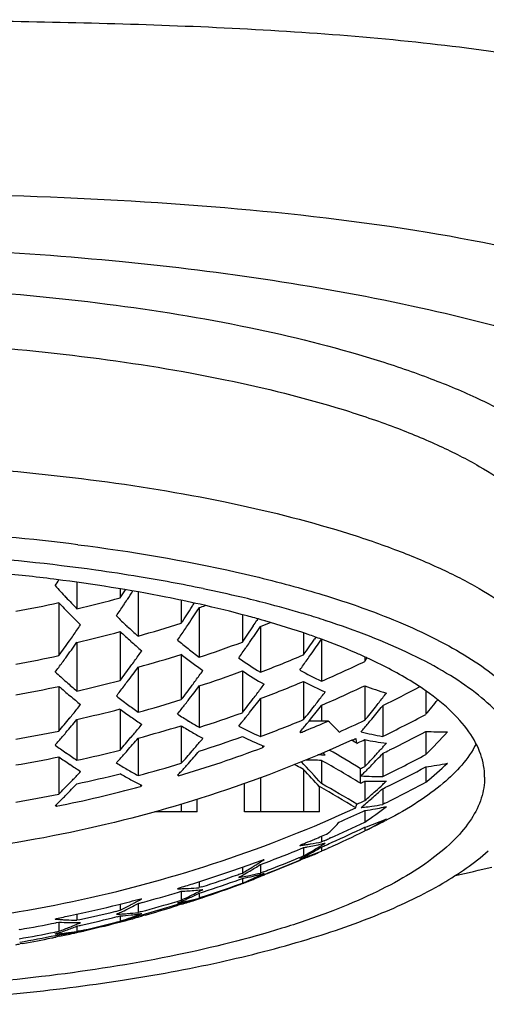
# Model space of a CAD drawing. Units: millimetres. Extents: x 72 to 9921, y -938 to 626.
# Drawn here: x 9075 to 9080, y -203 to -192 of the extents above; entities that cross this region are included whole.
import ezdxf

# ---------------------------------------------------------------- set-up
doc = ezdxf.new("R2010")
doc.units = ezdxf.units.MM
doc.header["$MEASUREMENT"] = 0

msp = doc.modelspace()

# ---------------------------------------------------------------- linework, layer by layer
at = {"color": 7, "linetype": 'Continuous'}
for p, q in [((9075.394, -198.29), (9075.368, -198.286)), ((9075.634, -198.322), (9075.634, -198.629)), ((9076.134, -198.398), (9076.134, -198.503)), ((9076.342, -198.433), (9076.342, -198.944)), ((9076.842, -198.531), (9076.842, -198.794)), ((9075.427, -198.559), (9075.427, -199.17)), ((9077.049, -198.616), (9077.049, -199.189)), ((9077.549, -198.697), (9077.549, -199.014)), ((9077.727, -198.746), (9077.716, -198.764)), ((9077.756, -198.833), (9077.756, -199.363)), ((9076.134, -198.893), (9076.134, -199.459)), ((9078.256, -198.909), (9078.256, -199.162)), ((9078.396, -198.958), (9078.381, -198.979)), ((9078.463, -198.982), (9078.463, -199.466)), ((9075.634, -199.017), (9075.634, -199.58)), ((9076.842, -199.155), (9076.842, -199.679)), ((9078.963, -199.185), (9078.963, -199.237)), ((9078.988, -199.196), (9078.982, -199.194)), ((9076.342, -199.304), (9076.342, -199.824)), ((9077.549, -199.348), (9077.549, -199.829)), ((9075.427, -199.527), (9075.427, -200.043)), ((9077.049, -199.521), (9077.049, -200)), ((9078.256, -199.469), (9078.256, -199.91)), ((9078.963, -199.519), (9078.963, -199.918)), ((9077.756, -199.669), (9077.756, -200.106)), ((9079.67, -199.579), (9079.67, -199.849)), ((9076.134, -199.788), (9076.134, -200.263)), ((9078.463, -199.745), (9078.463, -199.927)), ((9079.17, -199.749), (9079.17, -200.104)), ((9078.319, -199.927), (9078.337, -199.904)), ((9075.634, -199.908), (9075.634, -200.381)), ((9076.842, -199.981), (9076.842, -200.415)), ((9078.541, -199.927), (9078.319, -199.927)), ((9076.342, -200.125), (9076.342, -200.557)), ((9078.225, -200.06), (9078.225, -200.041)), ((9079.67, -200.047), (9079.67, -200.314)), ((9077.786, -200.232), (9077.786, -200.213)), ((9077.799, -200.218), (9077.786, -200.232)), ((9077.793, -200.215), (9077.799, -200.218)), ((9078.871, -200.185), (9078.887, -200.178)), ((9078.963, -200.142), (9078.963, -200.453)), ((9075.427, -200.342), (9075.427, -200.771)), ((9079.17, -200.301), (9079.17, -200.569)), ((9078.178, -200.445), (9078.151, -200.431)), ((9078.463, -200.381), (9078.463, -200.649)), ((9079.67, -200.456), (9079.67, -200.634)), ((9076.811, -200.56), (9076.811, -200.541)), ((9077.756, -200.584), (9077.756, -200.977)), ((9078.256, -200.486), (9078.256, -200.977)), ((9078.958, -200.523), (9078.961, -200.519)), ((9076.372, -200.685), (9076.372, -200.665)), ((9076.384, -200.672), (9076.372, -200.685)), ((9076.38, -200.669), (9076.384, -200.672)), ((9077.572, -200.977), (9077.572, -200.65)), ((9078.44, -200.977), (9078.44, -200.685)), ((9078.963, -200.622), (9078.963, -200.847)), ((9079.17, -200.711), (9079.17, -200.891)), ((9075.397, -200.912), (9075.397, -200.893)), ((9076.842, -200.889), (9076.842, -200.977)), ((9077.026, -200.977), (9077.026, -200.833)), ((9079.195, -200.878), (9079.17, -200.891)), ((9077.026, -200.977), (9076.536, -200.977)), ((9078.44, -200.977), (9077.572, -200.977)), ((9078.941, -200.971), (9078.963, -200.961)), ((9078.963, -200.961), (9078.963, -201.097)), ((9078.963, -201.154), (9078.963, -201.198)), ((9079.199, -201.065), (9079.213, -201.06)), ((9078.463, -201.258), (9078.463, -201.324)), ((9078.981, -201.189), (9078.963, -201.198)), ((9078.494, -201.311), (9078.463, -201.324)), ((9078.463, -201.383), (9078.463, -201.431)), ((9078.565, -201.279), (9078.547, -201.287)), ((9078.227, -201.402), (9078.241, -201.396)), ((9078.241, -201.396), (9078.256, -201.39)), ((9078.256, -201.39), (9078.256, -201.485)), ((9078.381, -201.468), (9078.388, -201.465)), ((9078.481, -201.423), (9078.463, -201.431)), ((9078.496, -201.416), (9078.481, -201.423)), ((9078.547, -201.393), (9078.533, -201.399)), ((9077.756, -201.587), (9077.756, -201.684)), ((9077.801, -201.57), (9077.812, -201.565)), ((9078.256, -201.516), (9078.266, -201.512)), ((9077.549, -201.616), (9077.549, -201.684)), ((9077.792, -201.67), (9077.756, -201.684)), ((9077.756, -201.717), (9077.767, -201.713)), ((9077.756, -201.717), (9077.756, -201.723)), ((9077.767, -201.713), (9077.803, -201.699)), ((9077.837, -201.691), (9077.805, -201.704)), ((9077.049, -201.784), (9077.049, -201.853)), ((9077.515, -201.759), (9077.549, -201.747)), ((9077.549, -201.747), (9077.549, -201.8)), ((9077.55, -201.804), (9077.569, -201.797)), ((9077.568, -201.799), (9077.565, -201.8)), ((9076.811, -201.905), (9076.842, -201.895)), ((9076.842, -201.895), (9076.842, -201.997)), ((9077.081, -201.843), (9077.049, -201.853)), ((9077.049, -201.917), (9077.049, -201.974)), ((9076.134, -202.044), (9076.134, -202.114)), ((9076.342, -202.038), (9076.342, -202.141)), ((9076.384, -202.026), (9076.395, -202.023)), ((9076.803, -202.045), (9076.842, -202.033)), ((9076.842, -202.045), (9076.807, -202.056)), ((9076.842, -202.033), (9076.85, -202.031)), ((9076.842, -202.033), (9076.842, -202.045)), ((9076.845, -202.044), (9076.842, -202.045)), ((9077.065, -201.968), (9077.049, -201.974)), ((9077.09, -201.96), (9077.065, -201.968)), ((9075.634, -202.16), (9075.634, -202.231)), ((9076.099, -202.189), (9076.134, -202.18)), ((9076.134, -202.18), (9076.134, -202.241)), ((9076.368, -202.134), (9076.342, -202.141)), ((9076.342, -202.179), (9076.351, -202.176)), ((9076.342, -202.179), (9076.342, -202.193)), ((9076.351, -202.176), (9076.389, -202.166)), ((9076.379, -202.131), (9076.368, -202.134)), ((9076.423, -202.171), (9076.392, -202.179)), ((9075.393, -202.258), (9075.427, -202.251)), ((9075.427, -202.251), (9075.427, -202.357)), ((9075.67, -202.224), (9075.634, -202.231)), ((9076.153, -202.235), (9076.134, -202.241)), ((9076.136, -202.246), (9076.153, -202.241)), ((9074.966, -202.337), (9074.978, -202.335)), ((9075.388, -202.405), (9075.427, -202.397)), ((9075.427, -202.397), (9075.427, -202.416)), ((9075.427, -202.397), (9075.432, -202.397)), ((9075.634, -202.298), (9075.634, -202.36)), ((9075.648, -202.357), (9075.634, -202.36)), ((9075.676, -202.351), (9075.648, -202.357)), ((9075.01, -202.498), (9074.977, -202.504)), ((9075.427, -202.416), (9075.392, -202.424)), ((9075.431, -202.415), (9075.427, -202.416))]:
    msp.add_line(p, q, dxfattribs=at)
for centre, radius, start, end in [((9072.499, -223.057), 25.365, 82.875, 86.5862), ((9072.643, -219.945), 21.829, 82.8282, 84.5551), ((9061.095, -189.113), 17.021, 327.089, 327.3574), ((9073.445, -215.971), 17.95, 78.267, 80.6733), ((9083.112, -191.394), 10.405, 222.0382, 223.0505), ((9061.813, -189.23), 17.061, 327.0791, 327.4541), ((9061.909, -189.25), 17.05, 327.0591, 327.4513), ((9073.917, -213.709), 15.638, 76.6187, 78.2749), ((9082.8, -191.685), 9.978, 223.0503, 224.0975), ((9072.371, -184.654), 14.351, 283.1446, 285.2036), ((9062.105, -189.377), 16.816, 326.7982, 327.0588), ((9074.273, -212.217), 14.105, 75.4408, 76.6228), ((9072.36, -184.564), 14.326, 280.3224, 282.3619), ((9082.707, -191.737), 9.977, 223.1387, 224.1653), ((9062.337, -189.529), 16.538, 326.2719, 326.7989), ((9063.003, -189.58), 16.626, 326.343, 327.1323), ((9063.105, -189.6), 16.605, 326.3312, 327.1139), ((9062.721, -189.397), 16.961, 327.1302, 327.2889), ((9072.401, -184.902), 14.48, 288.722, 289.0174), ((9074.687, -210.652), 12.486, 73.4621, 75.4732), ((9082.412, -192.024), 9.565, 224.165, 225.2432), ((9082.203, -192.384), 8.798, 225.9961, 227.1001), ((9063.991, -189.764), 16.412, 326.4816, 326.7455), ((9074.634, -209.772), 11.453, 73.902, 74.072), ((9074.936, -209.804), 11.603, 73.2263, 73.4494), ((9075.15, -209.102), 10.869, 71.9673, 73.2415), ((9062.704, -189.936), 15.721, 325.0623, 325.6073), ((9081.947, -192.66), 8.422, 227.0997, 228.2677), ((9072.386, -184.898), 14.593, 285.7293, 287.7795), ((9063.636, -189.955), 15.966, 325.5304, 326.0654), ((9063.409, -189.802), 16.239, 326.0647, 326.3293), ((9064.297, -189.967), 16.046, 325.6799, 326.4837), ((9064.397, -189.983), 16.025, 325.6772, 326.4742), ((9072.426, -185.164), 14.671, 291.3027, 291.7883), ((9062.927, -190.091), 15.45, 324.7912, 325.0615), ((9072.37, -184.799), 14.588, 282.9302, 284.9537), ((9081.859, -192.711), 8.425, 227.1979, 228.3181), ((9081.502, -193.304), 7.38, 230.4059, 231.6243), ((9065.574, -190.311), 15.465, 325.089, 325.9106), ((9065.677, -190.325), 15.439, 325.0951, 325.896), ((9063.211, -190.292), 15.102, 323.9914, 324.7932), ((9063.313, -190.318), 15.082, 323.947, 324.7784), ((9081.618, -192.981), 8.063, 228.3176, 229.5247), ((9081.301, -193.558), 7.056, 231.6237, 232.9378), ((9072.405, -185.154), 14.783, 288.3065, 290.3602), ((9064.916, -190.338), 15.395, 324.8603, 325.4062), ((9064.695, -190.185), 15.664, 325.4054, 325.6752), ((9072.36, -184.795), 14.699, 280.0598, 282.0456), ((9063.598, -190.525), 14.731, 323.6721, 323.9448), ((9063.984, -190.375), 15.171, 324.2829, 324.8232), ((9072.385, -185.046), 14.797, 285.5107, 287.5302), ((9081.215, -193.611), 7.062, 231.7302, 232.9784), ((9080.9, -194.289), 5.969, 235.346, 238.2146), ((9072.431, -185.421), 14.924, 290.9039, 292.9733), ((9066.182, -190.678), 14.822, 324.2591, 324.818), ((9065.965, -190.525), 15.088, 324.8171, 325.0931), ((9067.007, -190.73), 14.673, 324.5684, 324.7571), ((9063.8, -190.674), 14.479, 323.1347, 323.6729), ((9064.475, -190.731), 14.565, 323.18, 324.0113), ((9064.576, -190.752), 14.546, 323.163, 323.989), ((9064.196, -190.527), 14.91, 324.0091, 324.2821), ((9081.029, -193.859), 6.752, 232.9778, 234.3284), ((9080.625, -194.986), 4.975, 240.9893, 244.2324), ((9072.463, -185.699), 15.018, 293.5488, 295.6469), ((9081.146, -193.071), 8.529, 227.5052, 228.6629), ((9065.25, -190.774), 14.617, 323.5572, 324.1082), ((9072.404, -185.305), 14.956, 288.0926, 290.1198), ((9080.722, -194.491), 5.801, 236.8376, 239.7402), ((9072.359, -184.944), 14.902, 279.9227, 281.8805), ((9080.82, -193.387), 8.171, 228.7025, 229.8884), ((9080.91, -193.34), 8.171, 228.6632, 229.7905), ((9072.369, -185.033), 14.909, 282.6504, 284.6277), ((9065.049, -191.107), 13.954, 322.3157, 322.882), ((9064.847, -190.955), 14.206, 322.8811, 323.1609), ((9065.728, -191.13), 14.022, 322.4313, 323.2801), ((9065.831, -191.149), 13.997, 322.4065, 323.2656), ((9065.456, -190.926), 14.361, 323.2778, 323.5564), ((9066.502, -191.13), 14.061, 322.8968, 323.4589), ((9072.429, -185.574), 15.067, 290.7026, 292.7494), ((9080.481, -195.167), 4.844, 242.6525, 245.935), ((9072.461, -185.855), 15.131, 293.3681, 295.4473), ((9080.404, -195.705), 4.077, 249.2969, 253.0097), ((9072.499, -186.142), 15.154, 296.1183, 297.9322), ((9080.599, -193.65), 7.827, 229.8888, 231.0446), ((9080.519, -193.977), 7.186, 231.9668, 233.2422), ((9066.967, -191.485), 13.476, 321.7415, 322.6133), ((9067.067, -191.498), 13.454, 321.7407, 322.6042), ((9066.702, -191.282), 13.81, 322.6109, 322.8959), ((9067.743, -191.442), 13.499, 322.296, 322.874), ((9068.978, -191.709), 12.926, 321.7433, 322.3554), ((9065.322, -191.524), 13.217, 320.9862, 321.5792), ((9072.369, -185.185), 15.08, 282.5059, 284.4595), ((9080.249, -194.271), 6.882, 233.2869, 234.5941), ((9080.335, -194.223), 6.879, 233.2424, 234.5098), ((9072.383, -185.285), 15.069, 285.2289, 287.2088), ((9066.29, -191.504), 13.417, 321.5559, 322.1208), ((9066.098, -191.354), 13.66, 322.1199, 322.4041), ((9068.197, -191.796), 12.923, 321.1085, 322.0045), ((9068.299, -191.806), 12.897, 321.1019, 322.0041), ((9067.939, -191.593), 13.252, 322.002, 322.2951), ((9069.423, -192.063), 12.358, 320.5328, 321.4403), ((9069.521, -192.065), 12.335, 320.5356, 321.4663), ((9069.174, -191.863), 12.677, 321.4377, 321.7423), ((9070.619, -192.259), 11.812, 320.0184, 321.0676), ((9065.753, -191.875), 12.661, 319.8271, 320.6942), ((9065.513, -191.678), 12.972, 320.6919, 320.9853), ((9080.079, -194.51), 6.589, 234.5943, 235.8968), ((9080.086, -194.789), 6.032, 236.9741, 238.402), ((9072.402, -185.548), 15.181, 287.8221, 289.8158), ((9067.441, -191.793), 12.977, 321.19, 321.4451), ((9067.324, -191.699), 13.128, 321.4452, 321.7384), ((9069.827, -192.316), 11.938, 319.9124, 320.5339), ((9072.499, -186.404), 15.238, 295.9611, 298.0714), ((9065.852, -191.897), 12.644, 319.7873, 320.6875), ((9066.538, -191.928), 12.711, 320.1892, 320.7755), ((9072.383, -185.439), 15.21, 285.0862, 287.0463), ((9079.868, -195.055), 5.782, 238.4384, 239.8927), ((9079.951, -195.008), 5.774, 238.4023, 239.8238), ((9067.568, -191.895), 12.815, 320.8505, 321.1901), ((9079.773, -195.61), 4.928, 242.6066, 245.8349), ((9072.427, -185.822), 15.246, 290.4564, 292.4756), ((9068.794, -192.208), 12.259, 320.1988, 320.4988), ((9068.674, -192.109), 12.415, 320.4988, 320.799), ((9072.445, -185.953), 15.245, 292.494, 293.5673), ((9068.579, -192.031), 12.539, 320.7988, 320.9698), ((9072.465, -186.12), 15.251, 293.9887, 295.2173), ((9070.004, -192.465), 11.707, 319.6004, 319.9114), ((9072.359, -185.184), 15.172, 279.7457, 281.6674), ((9066.263, -192.246), 12.105, 318.8981, 319.4884), ((9066.092, -192.1), 12.33, 319.4875, 319.7848), ((9066.954, -192.277), 12.167, 318.9837, 319.8934), ((9067.053, -192.295), 12.148, 318.9694, 319.8711), ((9066.718, -192.078), 12.477, 319.8909, 320.1883), ((9079.745, -195.266), 5.538, 239.8929, 241.3649), ((9067.747, -192.292), 12.194, 319.4205, 320.0242), ((9072.402, -185.705), 15.293, 287.6897, 289.6671), ((9079.636, -195.777), 4.806, 244.2586, 247.4548), ((9079.772, -195.979), 4.365, 249.0641, 249.237), ((9072.438, -185.935), 15.264, 292.2797, 292.4942), ((9072.469, -186.246), 15.282, 294.523, 294.7153), ((9076.548, -200.675), 2.375, 11.9241, 13.3403), ((9079.775, -196.541), 3.614, 256.3144, 260.3617), ((9072.501, -186.575), 15.26, 296.2489, 298.0178), ((9079.854, -196.86), 3.192, 266.6895, 271.1791), ((9072.684, -193.423), 9.813, 315.3887, 317.5072), ((9079.549, -194.586), 6.994, 233.4486, 234.7122), ((9072.4, -185.835), 15.372, 286.6748, 290.5112), ((9067.922, -192.441), 11.964, 319.1141, 319.4196), ((9072.53, -210.508), 12.116, 58.4384, 58.7693), ((9072.47, -186.296), 15.292, 294.8076, 295.1221), ((9079.682, -196.661), 3.554, 258.3316, 262.42), ((9071.445, -193.207), 10.441, 317.0424, 317.7208), ((9071.284, -193.059), 10.66, 317.7196, 318.0572), ((9072.359, -185.339), 15.313, 279.6561, 281.5595), ((9079.293, -194.867), 6.702, 234.7722, 236.0692), ((9079.381, -194.824), 6.701, 234.7121, 236.0121), ((9072.368, -185.43), 15.303, 282.3232, 284.2467), ((9067.45, -192.642), 11.621, 318.039, 318.6614), ((9067.281, -192.493), 11.846, 318.6604, 318.9669), ((9068.15, -192.64), 11.662, 318.1848, 319.1167), ((9068.249, -192.653), 11.641, 318.1742, 319.1031), ((9072.52, -210.791), 12.134, 58.2164, 60.1903), ((9071.705, -193.449), 10.087, 316.0192, 317.0443), ((9071.805, -193.448), 10.061, 316.0205, 317.0604), ((9072.486, -186.545), 15.294, 295.9127, 296.2494), ((9072.499, -186.837), 15.266, 295.912, 298.0175), ((9079.138, -195.098), 6.423, 236.0691, 237.4035), ((9079.175, -195.379), 5.902, 238.5108, 239.923), ((9072.382, -185.688), 15.387, 284.9116, 286.8473), ((9068.578, -192.948), 11.2, 317.5393, 317.8567), ((9068.47, -192.85), 11.346, 317.8567, 318.1715), ((9072.483, -211.246), 12.211, 61.7856, 62.2003), ((9072.517, -210.967), 12.141, 58.2169, 60.6761), ((9072.47, -186.56), 15.335, 294.8363, 295.0475), ((9072.015, -193.65), 9.769, 315.6018, 316.0174), ((9072.502, -187.015), 15.233, 296.2531, 298.0717), ((9074.668, -194.668), 7.785, 309.9803, 312.4259), ((9079.291, -197.351), 3.127, 276.9501, 281.5921), ((9067.621, -193.054), 10.977, 316.5679, 317.2176), ((9072.368, -185.588), 15.415, 282.2336, 284.1425), ((9078.968, -195.633), 5.662, 239.9779, 241.4282), ((9079.052, -195.59), 5.658, 239.923, 241.3753), ((9068.685, -193.046), 11.054, 317.2193, 317.5393), ((9079.012, -195.974), 5.087, 244.2114, 244.3653), ((9077.294, -200.567), 1.62, 2.6772, 3.194), ((9077.38, -200.564), 1.534, 0.0203, 2.6964), ((9077.473, -200.563), 1.441, 358.8877, 0.0033), ((9072.203, -193.835), 9.505, 314.9631, 315.2842), ((9079.157, -197.262), 3.307, 265.8826, 270.217), ((9072.112, -193.745), 9.633, 315.316, 315.6015), ((9072.367, -185.718), 15.493, 281.2766, 284.9811), ((9067.974, -193.391), 10.489, 315.2826, 316.2462), ((9068.069, -193.407), 10.475, 315.2617, 316.2373), ((9067.777, -193.201), 10.763, 316.2435, 316.5669), ((9078.859, -195.832), 5.435, 241.4286, 242.8657), ((9072.514, -211.289), 12.147, 58.5107, 60.8003), ((9072.515, -211.237), 12.144, 58.4395, 60.676), ((9077.548, -200.565), 1.366, 356.5837, 358.8978), ((9072.47, -186.73), 15.335, 294.8363, 295.0475), ((9079.075, -197.363), 3.261, 268.0209, 272.4138), ((9073.475, -194.506), 8.386, 312.0172, 312.7874), ((9072.486, -186.984), 15.267, 295.9618, 296.2537), ((9073.348, -194.369), 8.572, 312.786, 313.1656), ((9072.502, -187.29), 15.147, 296.2226, 298.244), ((9072.359, -185.589), 15.489, 279.5462, 281.4273), ((9068.262, -193.597), 10.205, 314.927, 315.2589), ((9073.678, -194.732), 8.082, 310.8359, 312.0196), ((9073.779, -194.727), 8.053, 310.8319, 312.0178), ((9068.45, -193.787), 9.938, 314.2531, 314.5918), ((9078.316, -195.825), 5.865, 240.014, 240.1527), ((9068.356, -193.692), 10.071, 314.5918, 314.927), ((9077.937, -200.623), 0.971, 341.5409, 344.1055), ((9072.47, -187), 15.293, 294.7448, 295.1221), ((9074.062, -195.057), 7.619, 309.6106, 310.2448), ((9078.586, -197.728), 3.216, 275.9674, 276.6598), ((9078.587, -197.736), 3.208, 276.6595, 278.1907), ((9075.226, -195.709), 6.557, 304.7451, 307.4487), ((9073.951, -194.926), 7.791, 310.2446, 310.8285), ((9078.588, -197.743), 3.201, 278.191, 280.4837), ((9078.506, -197.785), 3.209, 280.4237, 282.0753), ((9078.505, -197.781), 3.213, 282.0752, 282.73), ((9072.464, -187.162), 15.253, 293.9887, 295.1261), ((9078.506, -197.785), 3.209, 278.1897, 280.4231), ((9072.464, -187.44), 15.124, 293.7904, 295.4476), ((9072.466, -187.624), 15.009, 294.0673, 295.6472), ((9077.885, -197.939), 3.392, 288.534, 292.8077), ((9076.621, -196.668), 5.099, 297.5649, 300.5503), ((9072.35, -187.739), 14.996, 296.2397, 297.1973), ((9076.92, -196.632), 4.999, 297.1974, 297.3821), ((9072.448, -187.257), 15.239, 292.9232, 293.5674), ((9072.469, -187.915), 14.785, 294.2735, 296.0555), ((9074.594, -196.106), 6.385, 304.5236, 304.6578), ((9077.792, -198.119), 3.274, 277.3904, 278.0782), ((9072.438, -187.233), 15.264, 292.2797, 292.4942), ((9077.792, -198.122), 3.271, 278.0782, 278.8431), ((9077.71, -198.162), 3.274, 279.5979, 280.3446), ((9072.442, -187.242), 15.255, 292.4941, 292.9233), ((9077.792, -198.125), 3.269, 278.8431, 279.5804), ((9077.71, -198.16), 3.276, 280.3448, 281.8353), ((9077.792, -198.124), 3.269, 279.5808, 281.8342), ((9075.751, -196.773), 5.349, 298.9218, 300.4613), ((9077.708, -198.154), 3.282, 281.8356, 283.3927), ((9075.551, -196.611), 5.574, 300.5246, 301.3854), ((9075.486, -196.504), 5.7, 301.3845, 301.9909), ((9072.452, -187.592), 15.045, 293.5495, 293.7688), ((9077.707, -198.147), 3.289, 283.3925, 284.0616), ((9072.452, -187.412), 15.155, 293.4966, 293.7151), ((9072.455, -187.598), 15.038, 293.7688, 294.0677), ((9072.428, -187.304), 15.244, 290.684, 292.3604), ((9072.44, -187.616), 15.039, 292.546, 292.7501), ((9075.896, -197.039), 5.046, 297.3273, 297.9515), ((9077.177, -198.277), 3.406, 288.4143, 289.9328), ((9075.691, -196.852), 5.296, 298.9669, 299.4685), ((9076.779, -197.576), 4.209, 290.5394, 292.3665), ((9075.861, -196.972), 5.121, 297.9511, 298.3922), ((9077.077, -198.264), 3.459, 290.0974, 292.1482), ((9075.631, -196.746), 5.418, 299.4706, 300.5254), ((9075.828, -196.91), 5.191, 298.3924, 298.9166), ((9077.165, -198.243), 3.442, 289.933, 291.4109), ((9077.062, -198.225), 3.501, 292.2606, 292.8833), ((9077.154, -198.215), 3.472, 291.4099, 292.1445), ((9072.456, -187.888), 14.815, 294.0597, 294.2172), ((9072.414, -187.17), 15.332, 289.4832, 290.5136), ((9074.604, -196.682), 5.805, 300.484, 301.9528), ((9074.702, -196.679), 5.78, 300.4694, 301.8873), ((9074.512, -196.534), 5.979, 301.948, 302.4169), ((9074.474, -196.474), 6.049, 302.4165, 302.6945), ((9074.427, -196.401), 6.137, 302.6953, 303.3252), ((9072.419, -187.28), 15.27, 290.457, 290.6397), ((9077.492, -198.225), 3.318, 275.0981, 275.3116), ((9072.431, -187.776), 14.924, 291.099, 292.8135), ((9072.435, -188.077), 14.647, 291.645, 293.256), ((9072.43, -187.592), 15.065, 291.0444, 292.5456), ((9077.185, -198.299), 3.383, 287.6946, 288.4133), ((9072.442, -187.802), 14.896, 292.814, 292.9741), ((9072.445, -188.101), 14.62, 293.2564, 293.4174), ((9072.4, -187.13), 15.374, 287.3142, 289.4826), ((9072.401, -187.283), 15.294, 287.8188, 289.454), ((9072.41, -187.306), 15.269, 289.4544, 289.6677), ((9074.862, -196.953), 5.463, 298.9439, 299.5901), ((9076.988, -198.453), 3.322, 278.9699, 279.6631), ((9076.988, -198.453), 3.321, 279.6631, 281.1713), ((9076.903, -198.478), 3.332, 281.1738, 283.3868), ((9074.801, -196.847), 5.585, 299.591, 300.4661), ((9075.878, -197.556), 4.565, 292.5593, 294.284), ((9076.987, -198.447), 3.327, 281.172, 283.3637), ((9075.715, -197.419), 4.75, 294.3411, 295.3967), ((9076.328, -198.47), 3.552, 292.2411, 293.6915), ((9076.9, -198.465), 3.345, 283.3868, 284.8901), ((9075.671, -197.325), 4.853, 295.3951, 296.005), ((9072.424, -188.051), 14.675, 291.3027, 291.5093), ((9076.897, -198.454), 3.357, 284.8897, 285.5825), ((9072.422, -187.571), 15.088, 290.8512, 291.0447), ((9074.307, -176.472), 25.878, 282.7338, 283.6912), ((9072.39, -187.099), 15.407, 286.6763, 287.3147), ((9072.348, -187.734), 15.002, 288.433, 290.1084), ((9072.403, -187.466), 15.179, 288.026, 289.6801), ((9072.405, -187.759), 14.954, 288.4317, 289.938), ((9072.412, -187.781), 14.931, 289.9383, 290.1204), ((9076.361, -198.552), 3.464, 289.3029, 290.3527), ((9075.969, -197.779), 4.325, 290.8101, 291.4405), ((9075.811, -197.637), 4.511, 292.6505, 292.9157), ((9075.774, -197.551), 4.605, 292.9198, 294.3429), ((9076.351, -198.525), 3.493, 290.4004, 291.5103), ((9075.932, -197.685), 4.426, 291.701, 292.5546), ((9076.341, -198.501), 3.518, 291.5099, 292.2399), ((9072.382, -187.17), 15.386, 285.1189, 286.7265), ((9073.853, -196.85), 5.816, 300.4256, 300.5663), ((9076.764, -198.432), 3.434, 270.5813, 271.2792), ((9076.764, -198.447), 3.419, 271.2792, 271.9793), ((9076.681, -198.503), 3.396, 272.7055, 273.4124), ((9074.769, -197.458), 4.99, 295.0297, 296.1418), ((9076.765, -198.461), 3.405, 271.9793, 272.6816), ((9076.682, -198.519), 3.38, 273.4119, 274.8307), ((9076.766, -198.484), 3.382, 272.6802, 274.7981), ((9074.879, -197.483), 4.937, 294.4919, 296.0699), ((9076.684, -198.537), 3.362, 274.8309, 276.2819), ((9074.71, -197.336), 5.125, 296.141, 297.05), ((9074.66, -197.24), 5.233, 297.0491, 297.6812), ((9072.396, -187.445), 15.202, 287.8225, 288.0264), ((9076.685, -198.548), 3.351, 276.2824, 276.97), ((9072.398, -187.74), 14.974, 288.2584, 288.432), ((9072.367, -187.015), 15.494, 281.9015, 284.0094), ((9072.375, -187.045), 15.463, 284.0099, 284.9829), ((9073.788, -197.353), 5.308, 296.2356, 297.7497), ((9073.884, -197.355), 5.288, 296.1766, 297.6959), ((9073.719, -197.221), 5.456, 297.7451, 298.2406), ((9073.689, -197.166), 5.519, 298.2403, 298.5632), ((9073.653, -197.098), 5.597, 298.5639, 299.2184), ((9072.377, -187.151), 15.405, 284.9119, 285.0752), ((9076.462, -198.477), 3.507, 268.531, 268.7322), ((9072.383, -187.454), 15.211, 285.2322, 286.8543), ((9072.384, -187.64), 15.068, 285.4142, 287.0555), ((9072.39, -187.953), 14.779, 287.1837, 287.3884), ((9072.389, -187.475), 15.189, 286.8546, 287.0468), ((9074.985, -197.719), 4.678, 292.8099, 293.4584), ((9076.174, -198.729), 3.36, 280.7124, 281.4226), ((9076.173, -198.725), 3.364, 281.4229, 282.8647), ((9074.813, -197.551), 4.887, 294.5284, 295.0275), ((9075.766, -198.229), 3.965, 285.7821, 286.9477), ((9074.946, -197.629), 4.776, 293.4598, 294.4887), ((9076.085, -198.737), 3.381, 283.064, 285.1125), ((9076.17, -198.713), 3.377, 282.8657, 285.0748), ((9075.74, -198.144), 4.054, 286.9476, 288.055), ((9076.08, -198.718), 3.402, 285.1124, 286.5682), ((9075.708, -198.045), 4.158, 288.0563, 289.4352), ((9076.076, -198.703), 3.418, 286.5677, 287.2938), ((9072.362, -186.993), 15.516, 281.2774, 281.9019), ((9072.368, -187.166), 15.415, 282.3681, 283.9461), ((9072.372, -187.184), 15.397, 283.9464, 284.1429), ((9074.002, -197.598), 5.018, 294.6109, 295.2797), ((9075.949, -198.731), 3.432, 272.3828, 273.0824), ((9075.95, -198.748), 3.415, 273.0819, 274.4905), ((9075.867, -198.796), 3.395, 274.5229, 276.6541), ((9073.958, -197.506), 5.121, 295.2805, 296.1731), ((9075.952, -198.771), 3.392, 274.4902, 276.6006), ((9074.902, -198.154), 4.274, 287.9394, 289.6799), ((9075.869, -198.812), 3.379, 276.6551, 278.0884), ((9074.763, -198.032), 4.427, 289.7898, 290.8446), ((9074.733, -197.953), 4.511, 290.8433, 291.4781), ((9072.38, -187.918), 14.815, 285.5112, 285.7153), ((9075.869, -198.818), 3.373, 278.0887, 278.7846), ((9072.385, -187.936), 14.797, 285.8371, 287.1834), ((9072.359, -187.071), 15.488, 279.7348, 281.2974), ((9073.037, -197.458), 5.306, 296.2638, 296.4121), ((9075.736, -198.568), 3.665, 264.5036, 265.1623), ((9075.733, -198.593), 3.639, 265.1623, 265.8231), ((9075.644, -198.686), 3.572, 266.5257, 268.5015), ((9075.732, -198.618), 3.615, 265.8231, 266.4859), ((9075.729, -198.662), 3.57, 266.4834, 268.4829), ((9075.642, -198.736), 3.522, 268.5033, 269.8734), ((9073.805, -197.918), 4.726, 291.6961, 292.6706), ((9073.77, -197.833), 4.818, 292.6696, 293.3238), ((9072.365, -187.333), 15.318, 282.3235, 282.5126), ((9075.642, -198.763), 3.495, 269.8743, 270.5752), ((9072.369, -187.348), 15.302, 282.5124, 284.1087), ((9072.369, -187.64), 15.079, 282.8322, 284.2839), ((9072.349, -187.738), 14.998, 282.9845, 284.4507), ((9072.373, -187.656), 15.062, 284.2841, 284.46), ((9075.348, -198.942), 3.4, 282.6306, 284.9916), ((9074.963, -198.345), 4.074, 286.0871, 286.7415), ((9074.804, -198.146), 4.305, 288.2596, 289.7918), ((9074.938, -198.264), 4.158, 286.9896, 287.9356), ((9075.344, -198.928), 3.414, 284.9906, 285.5376), ((9075.341, -198.915), 3.428, 285.5383, 286.9749), ((9072.359, -187.355), 15.313, 279.8042, 281.3789), ((9072.359, -187.539), 15.172, 279.9216, 281.5151), ((9072.362, -187.37), 15.298, 281.3791, 281.5598), ((9074.023, -198.254), 4.353, 288.2243, 288.893), ((9075.126, -198.976), 3.422, 274.3305, 275.011), ((9075.127, -198.989), 3.41, 275.0107, 276.4025), ((9073.857, -198.049), 4.585, 290.0289, 291.6994), ((9074.714, -198.704), 3.78, 280.9355, 282.1713), ((9075.043, -199.023), 3.396, 276.5771, 278.5861), ((9073.997, -198.179), 4.433, 288.8942, 289.9461), ((9075.129, -199.003), 3.395, 276.4024, 278.5651), ((9073.951, -198.052), 4.568, 289.9494, 291.6278), ((9074.697, -198.628), 3.858, 282.1717, 283.4819), ((9075.044, -199.03), 3.389, 278.5867, 280.053), ((9074.683, -198.569), 3.919, 283.48, 284.0406), ((9074.673, -198.529), 3.96, 284.0408, 284.6868), ((9075.044, -199.031), 3.388, 280.0531, 280.7702), ((9072.366, -187.626), 15.093, 282.666, 282.8324), ((9072.367, -187.813), 14.922, 282.822, 282.9845), ((9072.357, -187.822), 14.914, 279.9229, 280.116), ((9072.36, -187.834), 14.902, 280.2451, 281.5503), ((9072.362, -187.846), 14.89, 281.5505, 281.7407)]:
    msp.add_arc(centre, radius, start, end, dxfattribs=at)
for centre, major_axis, start_param, end_param in [((9072.349, -213.436), (9.881, 11.8), 0.427196, 0.435343), ((9072.349, -206.846), (9.881, -11.8), 1.63906, 1.641477), ((9072.349, -207.221), (9.881, -11.8), 7.926394, 7.948633), ((9072.349, -213.498), (9.881, 11.8), 0.431345, 0.448981), ((9072.349, -207.283), (9.881, -11.8), 7.928619, 7.946286)]:
    msp.add_ellipse(centre, major_axis=major_axis, ratio=0.580204, start_param=start_param, end_param=end_param, dxfattribs=at)
for points, knots in [([(9083.211, -192.797), (9082.861, -192.669), (9082.091, -192.465), (9080.867, -192.237), (9079.535, -192.067), (9077.658, -191.912), (9075.254, -191.837), (9073.32, -191.818), (9072.349, -191.826)], [0, 0, 0, 0, 0.102174, 0.217577, 0.341222, 0.469918, 0.73387, 1, 1, 1, 1]), ([(9081.717, -194.737), (9081.052, -194.536), (9079.599, -194.229), (9077.305, -193.966), (9074.854, -193.837), (9073.188, -193.812), (9072.349, -193.811)], [0, 0, 0, 0, 0.220528, 0.470497, 0.733363, 1, 1, 1, 1]), ([(9072.349, -194.43), (9073.621, -194.43), (9076.059, -194.544), (9078.981, -194.972), (9081.042, -195.496), (9082.315, -195.937), (9083.355, -196.43), (9083.936, -196.827), (9084.17, -197.038)], [0, 0, 0, 0, 0.310706, 0.594794, 0.719513, 0.829472, 0.923126, 1, 1, 1, 1]), ([(9062.849, -197.817), (9062.849, -197.72), (9062.883, -197.517), (9063.029, -197.225), (9063.263, -196.944), (9063.583, -196.674), (9063.985, -196.416), (9064.466, -196.171), (9065.022, -195.942), (9065.89, -195.648), (9067.126, -195.344), (9068.753, -195.08), (9070.516, -194.918), (9072.349, -194.863), (9074.182, -194.918), (9075.945, -195.08), (9077.572, -195.344), (9078.808, -195.648), (9079.676, -195.942), (9080.232, -196.171), (9080.713, -196.416), (9081.115, -196.674), (9081.435, -196.944), (9081.669, -197.225), (9081.815, -197.517), (9081.849, -197.72), (9081.849, -197.817)], [0, 0, 0, 0, 0.013933, 0.029053, 0.046257, 0.066104, 0.088876, 0.114665, 0.143439, 0.175074, 0.246103, 0.325717, 0.411321, 0.5, 0.588679, 0.674283, 0.753897, 0.824926, 0.856561, 0.885335, 0.911124, 0.933896, 0.953743, 0.970947, 0.986067, 1, 1, 1, 1]), ([(9063.349, -198.293), (9063.349, -198.201), (9063.381, -198.008), (9063.519, -197.732), (9063.742, -197.466), (9064.045, -197.21), (9064.425, -196.965), (9064.881, -196.733), (9065.408, -196.516), (9066.23, -196.238), (9067.401, -195.949), (9068.942, -195.7), (9070.612, -195.546), (9072.349, -195.494), (9074.086, -195.546), (9075.756, -195.7), (9077.297, -195.949), (9078.468, -196.238), (9079.291, -196.516), (9079.817, -196.733), (9080.273, -196.965), (9080.654, -197.21), (9080.956, -197.466), (9081.179, -197.732), (9081.317, -198.008), (9081.349, -198.201), (9081.349, -198.293)], [0, 0, 0, 0, 0.013932, 0.029053, 0.046257, 0.066104, 0.088876, 0.114665, 0.143439, 0.175074, 0.246103, 0.325717, 0.411321, 0.5, 0.588679, 0.674283, 0.753897, 0.824926, 0.856561, 0.885335, 0.911124, 0.933896, 0.953743, 0.970947, 0.986068, 1, 1, 1, 1]), ([(9063.349, -199.706), (9063.349, -199.614), (9063.381, -199.421), (9063.519, -199.145), (9063.742, -198.879), (9064.045, -198.623), (9064.425, -198.378), (9064.881, -198.146), (9065.408, -197.929), (9066.23, -197.651), (9067.401, -197.362), (9068.942, -197.113), (9070.612, -196.959), (9072.349, -196.907), (9074.086, -196.959), (9075.756, -197.113), (9077.297, -197.362), (9078.468, -197.651), (9079.291, -197.929), (9079.817, -198.146), (9080.273, -198.378), (9080.654, -198.623), (9080.956, -198.879), (9081.179, -199.145), (9081.317, -199.421), (9081.349, -199.614), (9081.349, -199.706)], [0, 0, 0, 0, 0.013932, 0.029053, 0.046257, 0.066104, 0.088876, 0.114665, 0.143439, 0.175074, 0.246103, 0.325717, 0.411321, 0.5, 0.588679, 0.674283, 0.753897, 0.824926, 0.856561, 0.885335, 0.911124, 0.933896, 0.953743, 0.970947, 0.986068, 1, 1, 1, 1]), ([(9075.645, -197.888), (9076.261, -197.966), (9077.152, -198.114), (9078.272, -198.398), (9078.78, -198.561), (9079.019, -198.649)], [0, 0, 0, 0, 0.537979, 0.779905, 1, 1, 1, 1]), ([(9076.354, -198.259), (9076.187, -198.231), (9075.493, -198.126), (9074.793, -198.054), (9074.262, -198.016)], [0, 0, 0, 0, 0.24128, 1, 1, 1, 1]), ([(9077.059, -198.577), (9076.927, -198.548), (9076.376, -198.432), (9075.82, -198.344), (9075.394, -198.29)], [0, 0, 0, 0, 0.238653, 1, 1, 1, 1]), ([(9077.777, -198.759), (9077.719, -198.743), (9077.481, -198.677), (9077.241, -198.618), (9077.059, -198.577)], [0, 0, 0, 0, 0.242331, 1, 1, 1, 1]), ([(9079.019, -198.649), (9079.317, -198.759), (9079.735, -198.937), (9080.231, -199.228), (9080.525, -199.443), (9080.757, -199.667), (9080.927, -199.898), (9081.032, -200.136), (9081.056, -200.3), (9081.056, -200.379)], [0, 0, 0, 0, 0.338177, 0.483141, 0.61203, 0.725692, 0.825927, 0.915848, 1, 1, 1, 1]), ([(9078.463, -198.981), (9078.411, -198.962), (9078.195, -198.886), (9077.977, -198.817), (9077.809, -198.769)], [0, 0, 0, 0, 0.240381, 1, 1, 1, 1]), ([(9080.849, -200.575), (9080.849, -200.492), (9080.821, -200.316), (9080.699, -200.064), (9080.503, -199.82), (9080.235, -199.585), (9079.898, -199.36), (9079.33, -199.059), (9078.853, -198.878), (9078.515, -198.768)], [0, 0, 0, 0, 0.080905, 0.168293, 0.26711, 0.380548, 0.510273, 0.656923, 1, 1, 1, 1]), ([(9078.982, -199.194), (9078.941, -199.175), (9078.771, -199.099), (9078.597, -199.03), (9078.463, -198.981)], [0, 0, 0, 0, 0.239635, 1, 1, 1, 1]), ([(9079.631, -199.552), (9079.584, -199.52), (9079.378, -199.388), (9079.159, -199.275), (9078.988, -199.196)], [0, 0, 0, 0, 0.230951, 1, 1, 1, 1]), ([(9080.349, -200.575), (9080.349, -200.486), (9080.315, -200.298), (9080.169, -200.032), (9079.936, -199.777), (9079.741, -199.626), (9079.631, -199.552)], [0, 0, 0, 0, 0.206027, 0.432506, 0.694305, 1, 1, 1, 1]), ([(9078.665, -200.054), (9078.656, -200.043), (9078.617, -199.999), (9078.574, -199.957), (9078.541, -199.927)], [0, 0, 0, 0, 0.24111, 1, 1, 1, 1]), ([(9078.812, -200.149), (9077.806, -200.608), (9075.682, -201.31), (9072.349, -201.665), (9069.016, -201.31), (9066.892, -200.608), (9065.886, -200.149)], [0, 0, 0, 0, 0.249434, 0.5, 0.750566, 1, 1, 1, 1]), ([(9080.251, -200.19), (9080.161, -200.366), (9079.937, -200.609), (9079.568, -200.877), (9079.342, -201.007), (9079.219, -201.07)], [0, 0, 0, 0, 0.432031, 0.697942, 1, 1, 1, 1]), ([(9080.349, -200.575), (9080.349, -200.657), (9080.32, -200.829), (9080.198, -201.074), (9080, -201.311), (9079.731, -201.538), (9079.392, -201.756), (9078.987, -201.962), (9078.519, -202.155), (9077.788, -202.402), (9076.747, -202.659), (9075.378, -202.88), (9073.893, -203.017), (9072.349, -203.063), (9070.805, -203.017), (9069.32, -202.88), (9067.951, -202.659), (9066.91, -202.402), (9066.179, -202.155), (9065.711, -201.962), (9065.306, -201.756), (9064.967, -201.538), (9064.698, -201.311), (9064.5, -201.074), (9064.378, -200.829), (9064.349, -200.657), (9064.349, -200.575)], [0, 0, 0, 0, 0.013933, 0.029053, 0.046257, 0.066104, 0.088876, 0.114665, 0.143439, 0.175074, 0.246103, 0.325717, 0.411321, 0.5, 0.588679, 0.674283, 0.753897, 0.824926, 0.856561, 0.885335, 0.911124, 0.933896, 0.953743, 0.970947, 0.986067, 1, 1, 1, 1]), ([(9065.839, -200.931), (9066.852, -201.397), (9068.99, -202.11), (9072.349, -202.47), (9075.708, -202.11), (9077.846, -201.397), (9078.859, -200.931)], [0, 0, 0, 0, 0.249425, 0.5, 0.750575, 1, 1, 1, 1]), ([(9078.541, -201.224), (9078.552, -201.214), (9078.596, -201.173), (9078.637, -201.13), (9078.665, -201.097)], [0, 0, 0, 0, 0.259144, 1, 1, 1, 1]), ([(9064.31, -201.429), (9064.47, -201.572), (9064.865, -201.842), (9065.572, -202.178), (9066.438, -202.477), (9067.442, -202.733), (9068.563, -202.939), (9070.208, -203.143), (9072.349, -203.242), (9074.49, -203.143), (9076.135, -202.939), (9077.256, -202.733), (9078.26, -202.477), (9079.126, -202.178), (9079.833, -201.842), (9080.228, -201.572), (9080.388, -201.429)], [0, 0, 0, 0, 0.038432, 0.085252, 0.140226, 0.202579, 0.271184, 0.344674, 0.5, 0.655326, 0.728816, 0.797421, 0.859774, 0.914748, 0.961568, 1, 1, 1, 1])]:
    msp.add_open_spline(points, degree=3, knots=knots, dxfattribs=at)

doc.saveas('drawing.dxf')
